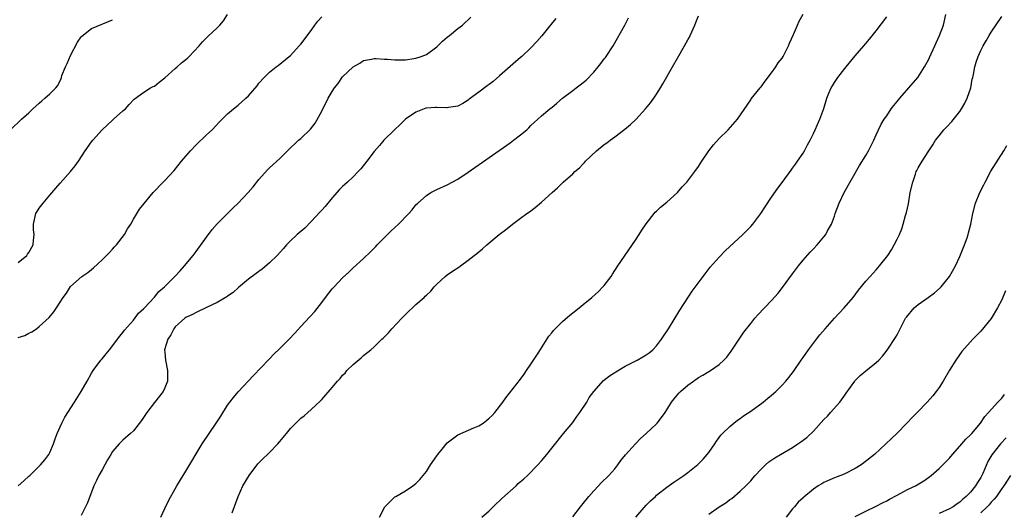
# Model space of a CAD drawing. Units: inches. Extents: x 2610000 to 2613000, y 1488000 to 1491000.
# Drawn here: x 2612211 to 2612399, y 1490544 to 1490638 of the extents above; entities that cross this region are included whole.
import ezdxf

# ---------------------------------------------------------------- set-up
doc = ezdxf.new("R2010")
doc.units = ezdxf.units.IN
doc.header["$MEASUREMENT"] = 0
doc.layers.add('LD26101488_10ft', color=254, linetype='Continuous')

msp = doc.modelspace()

# ---------------------------------------------------------------- linework, layer by layer
at = {"layer": 'LD26101488_10ft'}
for points, elevation in [([(2612211, 1490591.65), (2612212.61, 1490593), (2612212.78, 1490593.22), (2612213, 1490593.54), (2612213.85, 1490595), (2612213.88, 1490595.88), (2612214, 1490597), (2612213.92, 1490597.92), (2612213.91, 1490599), (2612214.37, 1490601), (2612214.59, 1490601.41), (2612215, 1490602.03), (2612215.72, 1490603), (2612217, 1490604.51), (2612218.18, 1490605.82), (2612219, 1490606.78), (2612220.99, 1490609.01), (2612221.88, 1490610.12), (2612222.5, 1490611), (2612223.8, 1490613), (2612225, 1490614.71), (2612225.23, 1490615), (2612227.04, 1490617), (2612229, 1490618.84), (2612229.19, 1490619), (2612231, 1490620.62), (2612231.48, 1490621), (2612232.18, 1490621.82), (2612233.17, 1490622.83), (2612235, 1490624.18), (2612236.29, 1490625), (2612236.76, 1490625.24), (2612237, 1490625.34), (2612237.91, 1490626.09), (2612239, 1490626.92), (2612241, 1490628.7), (2612241.37, 1490629), (2612242.22, 1490629.78), (2612243.31, 1490630.69), (2612243.66, 1490631), (2612245.54, 1490633), (2612246.23, 1490633.77), (2612247.22, 1490634.78), (2612249, 1490636.46), (2612249.53, 1490637), (2612250.22, 1490637.78), (2612250.98, 1490639)], 8170), ([(2612251.87, 1490543.87), (2612253.05, 1490547), (2612253.92, 1490549), (2612255.1, 1490551), (2612256.81, 1490553.19), (2612257, 1490553.37), (2612257.78, 1490554.22), (2612258.62, 1490555), (2612259, 1490555.4), (2612260.62, 1490557), (2612261, 1490557.49), (2612262.28, 1490559), (2612263, 1490559.96), (2612264.02, 1490561), (2612264.55, 1490561.45), (2612265, 1490561.92), (2612265.65, 1490562.35), (2612266.34, 1490563), (2612267, 1490563.59), (2612268.77, 1490565.23), (2612269, 1490565.52), (2612271, 1490567.77), (2612272.02, 1490569), (2612272.5, 1490569.5), (2612273, 1490570.11), (2612273.45, 1490570.55), (2612273.81, 1490571), (2612275, 1490572.17), (2612276.55, 1490573.45), (2612277, 1490573.87), (2612278.4, 1490575), (2612279, 1490575.52), (2612280.51, 1490577), (2612280.77, 1490577.23), (2612281, 1490577.47), (2612281.78, 1490578.22), (2612282.38, 1490579), (2612284.29, 1490581), (2612284.65, 1490581.35), (2612285, 1490581.74), (2612287, 1490583.63), (2612288.55, 1490585), (2612288.8, 1490585.2), (2612289, 1490585.44), (2612289.85, 1490586.15), (2612290.52, 1490587), (2612291, 1490587.54), (2612292.58, 1490589), (2612293, 1490589.32), (2612293.98, 1490589.98), (2612295.23, 1490590.77), (2612295.53, 1490591), (2612297, 1490592.07), (2612298.17, 1490593), (2612298.64, 1490593.36), (2612299, 1490593.7), (2612299.72, 1490594.28), (2612300.55, 1490595), (2612302.92, 1490597), (2612304.1, 1490597.9), (2612305.48, 1490599), (2612307, 1490600.1), (2612308.22, 1490601), (2612308.69, 1490601.31), (2612309.83, 1490602.17), (2612311, 1490603.15), (2612313.03, 1490605), (2612314.09, 1490605.91), (2612315.17, 1490607), (2612317, 1490608.61), (2612317.39, 1490609), (2612318.28, 1490609.72), (2612319, 1490610.49), (2612319.26, 1490610.74), (2612319.45, 1490611), (2612321.52, 1490613), (2612323, 1490614.16), (2612323.51, 1490614.49), (2612324.13, 1490615), (2612325, 1490615.63), (2612326.91, 1490617.09), (2612328.01, 1490617.99), (2612329.02, 1490618.98), (2612330.88, 1490621), (2612331.85, 1490622.15), (2612332.46, 1490623), (2612333, 1490623.8), (2612333.76, 1490625), (2612334.23, 1490625.77), (2612336.06, 1490629), (2612337, 1490630.69), (2612338.36, 1490633), (2612339, 1490634.2), (2612339.3, 1490634.7), (2612339.44, 1490635), (2612340.33, 1490637), (2612340.51, 1490637.49), (2612341, 1490638.73)], 8220), ([(2612280.02, 1490543), (2612281.04, 1490545), (2612282.02, 1490545.98), (2612283, 1490546.89), (2612283.16, 1490547), (2612285, 1490548.07), (2612286.42, 1490549), (2612287, 1490549.44), (2612287.78, 1490550.22), (2612289, 1490551.76), (2612289.79, 1490553), (2612291, 1490554.76), (2612291.18, 1490555), (2612292.02, 1490556.02), (2612293, 1490557.19), (2612295, 1490558.73), (2612298.07, 1490560.07), (2612299, 1490560.46), (2612299.86, 1490561), (2612300.52, 1490561.48), (2612301, 1490561.9), (2612301.55, 1490562.45), (2612302.06, 1490563), (2612303.6, 1490565), (2612304.19, 1490565.81), (2612307, 1490569.35), (2612307.67, 1490570.33), (2612308.17, 1490571), (2612309, 1490572.21), (2612310.5, 1490574.5), (2612312.43, 1490577.56), (2612313, 1490578.24), (2612313.31, 1490578.69), (2612315, 1490580.39), (2612316.4, 1490581.6), (2612317, 1490582.04), (2612318.21, 1490583), (2612319, 1490583.63), (2612320.66, 1490585), (2612321.89, 1490586.11), (2612322.76, 1490587), (2612323, 1490587.29), (2612324.31, 1490589), (2612324.59, 1490589.41), (2612325.63, 1490591), (2612329, 1490595.92), (2612329.7, 1490597), (2612330.19, 1490597.81), (2612331, 1490599.02), (2612332.54, 1490601), (2612332.76, 1490601.24), (2612333, 1490601.46), (2612333.77, 1490602.23), (2612335, 1490603.19), (2612337.01, 1490605), (2612337.92, 1490606.08), (2612338.78, 1490607), (2612340.32, 1490609), (2612341, 1490609.97), (2612341.65, 1490611), (2612343, 1490613), (2612343.88, 1490614.12), (2612345, 1490615.35), (2612346.7, 1490617), (2612348.46, 1490619), (2612351, 1490622.7), (2612351.11, 1490622.89), (2612352.81, 1490625), (2612353, 1490625.19), (2612353.75, 1490626.25), (2612355, 1490627.85), (2612355.82, 1490629), (2612356.24, 1490629.76), (2612357, 1490630.68), (2612357.22, 1490631), (2612357.47, 1490631.47), (2612358.23, 1490633), (2612358.45, 1490633.55), (2612359.2, 1490635.2), (2612359.96, 1490637), (2612360.26, 1490637.74), (2612361, 1490639.07)], 8230), ([(2612317, 1490543.09), (2612318.46, 1490545), (2612319, 1490545.66), (2612320.05, 1490547), (2612321, 1490548.06), (2612321.88, 1490549), (2612322.43, 1490549.57), (2612323.88, 1490551), (2612325, 1490552.27), (2612325.61, 1490553), (2612326.18, 1490553.82), (2612327.09, 1490554.91), (2612328.95, 1490557.05), (2612329.95, 1490558.05), (2612331.05, 1490559), (2612333, 1490560.85), (2612333.14, 1490561), (2612333.97, 1490562.03), (2612334.64, 1490563), (2612335, 1490563.49), (2612335.89, 1490565), (2612336.35, 1490565.65), (2612337.29, 1490566.71), (2612337.57, 1490567), (2612339, 1490568.25), (2612340.08, 1490569), (2612341, 1490569.67), (2612341.88, 1490570.12), (2612343, 1490570.83), (2612343.12, 1490570.88), (2612343.32, 1490571), (2612345, 1490572.2), (2612345.88, 1490573), (2612346.41, 1490573.59), (2612347.25, 1490574.75), (2612349.67, 1490578.33), (2612351, 1490580.01), (2612351.82, 1490581), (2612352.37, 1490581.63), (2612355, 1490584.37), (2612356.23, 1490585.77), (2612357.11, 1490586.89), (2612359, 1490589.5), (2612360.14, 1490591), (2612361, 1490592.09), (2612362.4, 1490593.6), (2612363, 1490594.29), (2612363.7, 1490595), (2612365, 1490596.53), (2612365.35, 1490597), (2612365.69, 1490597.69), (2612366.42, 1490599), (2612367, 1490600.52), (2612367.16, 1490601), (2612367.92, 1490603), (2612368.85, 1490605), (2612371.83, 1490610.17), (2612373, 1490612.08), (2612373.52, 1490613), (2612374.54, 1490615), (2612375, 1490616.01), (2612375.43, 1490617), (2612375.94, 1490618.06), (2612376.52, 1490619), (2612377, 1490619.68), (2612377.86, 1490621), (2612378.36, 1490621.64), (2612379, 1490622.39), (2612379.48, 1490623), (2612381.26, 1490625), (2612382.92, 1490627), (2612384.24, 1490629), (2612385, 1490630.36), (2612385.21, 1490630.79), (2612386.19, 1490633), (2612386.43, 1490633.57), (2612387.1, 1490635), (2612387.84, 1490637), (2612388.32, 1490639)], 8250), ([(2612209.53, 1490617), (2612211.61, 1490619), (2612213, 1490620.24), (2612213.79, 1490621), (2612215, 1490622.09), (2612215.47, 1490622.53), (2612216.09, 1490623), (2612217, 1490623.84), (2612218.14, 1490625), (2612218.53, 1490625.47), (2612219.19, 1490626.81), (2612219.24, 1490627), (2612219.34, 1490627.34), (2612220.02, 1490629), (2612220.35, 1490629.65), (2612221, 1490631.15), (2612222.29, 1490633.71), (2612223, 1490634.72), (2612223.13, 1490634.87), (2612225, 1490636.31), (2612229, 1490638.02)], 8160), ([(2612211, 1490577.32), (2612212.27, 1490577.73), (2612213, 1490578.16), (2612213.59, 1490578.41), (2612214.45, 1490579), (2612215, 1490579.43), (2612216.87, 1490581.13), (2612217.76, 1490582.24), (2612218.29, 1490583), (2612219, 1490584.05), (2612219.6, 1490585), (2612220.21, 1490585.79), (2612221, 1490587.04), (2612223.11, 1490589), (2612224.26, 1490589.74), (2612225, 1490590.31), (2612225.37, 1490590.63), (2612227, 1490592.16), (2612227.87, 1490593), (2612228.41, 1490593.59), (2612229, 1490594.2), (2612229.38, 1490594.62), (2612229.76, 1490595), (2612231.3, 1490597), (2612231.89, 1490598.11), (2612232.48, 1490599), (2612233, 1490599.9), (2612234.18, 1490601.82), (2612235.07, 1490602.93), (2612236.79, 1490605), (2612238.69, 1490607), (2612239, 1490607.3), (2612240.77, 1490609.23), (2612242.2, 1490611), (2612243, 1490611.96), (2612243.9, 1490613), (2612245, 1490614.1), (2612247, 1490616.01), (2612248.07, 1490617), (2612249.46, 1490618.54), (2612251, 1490620.03), (2612252.12, 1490621), (2612253, 1490621.67), (2612254.51, 1490623), (2612255, 1490623.47), (2612256.63, 1490625.37), (2612257, 1490625.87), (2612257.98, 1490627), (2612259, 1490627.98), (2612260.28, 1490629), (2612260.7, 1490629.3), (2612262.78, 1490631), (2612263, 1490631.21), (2612264.71, 1490633), (2612265, 1490633.34), (2612267, 1490635.97), (2612267.7, 1490637), (2612268.26, 1490637.74), (2612269, 1490638.56)], 8180), ([(2612211, 1490549), (2612212.06, 1490549.94), (2612213, 1490550.84), (2612213.19, 1490551), (2612215, 1490552.76), (2612215.27, 1490553), (2612216.06, 1490553.94), (2612216.82, 1490555), (2612217, 1490555.37), (2612217.73, 1490557), (2612218.04, 1490557.96), (2612218.43, 1490559), (2612219.3, 1490561), (2612219.89, 1490562.11), (2612221.71, 1490565), (2612222.99, 1490567), (2612224.14, 1490569), (2612225, 1490570.55), (2612225.29, 1490571), (2612226.79, 1490573), (2612227, 1490573.27), (2612227.8, 1490574.2), (2612228.44, 1490575), (2612230.43, 1490577.57), (2612231, 1490578.26), (2612231.28, 1490578.72), (2612233, 1490580.62), (2612234, 1490582), (2612235, 1490582.84), (2612235.06, 1490582.94), (2612237, 1490585.01), (2612237.86, 1490586.14), (2612238.93, 1490587), (2612240.92, 1490589), (2612241.91, 1490590.09), (2612242.77, 1490591), (2612244.42, 1490593), (2612245, 1490593.76), (2612247, 1490596.52), (2612248.06, 1490597.94), (2612249, 1490599.01), (2612250.97, 1490601.03), (2612251.98, 1490602.02), (2612253.04, 1490603), (2612254.96, 1490605), (2612255.88, 1490606.12), (2612257, 1490607.52), (2612258.63, 1490609.37), (2612259, 1490609.72), (2612261, 1490611.54), (2612262.44, 1490613), (2612264.59, 1490615), (2612265, 1490615.34), (2612266.86, 1490617.14), (2612267.74, 1490618.26), (2612269, 1490620.57), (2612270.25, 1490623), (2612271, 1490624.32), (2612271.47, 1490625), (2612272.16, 1490625.84), (2612273, 1490627.08), (2612275, 1490629), (2612276.26, 1490629.74), (2612277, 1490630.2), (2612278.49, 1490630.49), (2612279, 1490630.6), (2612279.41, 1490630.59), (2612281, 1490630.47), (2612281.55, 1490630.45), (2612283, 1490630.32), (2612283.62, 1490630.38), (2612285, 1490630.38), (2612286.59, 1490630.59), (2612287, 1490630.68), (2612288.02, 1490631), (2612289, 1490631.36), (2612291, 1490632.81), (2612292.09, 1490633.91), (2612293, 1490634.68), (2612293.43, 1490635), (2612295, 1490636.35), (2612295.89, 1490637), (2612297.52, 1490638.49)], 8190), ([(2612313.73, 1490638.27), (2612312.86, 1490637.14), (2612311.08, 1490634.92), (2612310.15, 1490633.85), (2612309, 1490632.66), (2612307.22, 1490631), (2612307, 1490630.81), (2612306.05, 1490629.95), (2612305, 1490629.11), (2612303, 1490627.32), (2612301.76, 1490626.24), (2612301, 1490625.61), (2612300.64, 1490625.36), (2612299, 1490624.15), (2612297.19, 1490622.81), (2612297, 1490622.65), (2612295.97, 1490622.03), (2612295, 1490621.5), (2612293.24, 1490621.24), (2612293, 1490621.18), (2612292.83, 1490621.17), (2612291, 1490621.27), (2612290.76, 1490621.24), (2612289, 1490621.13), (2612288.9, 1490621.1), (2612288.58, 1490621), (2612287, 1490620.33), (2612285, 1490619), (2612284.02, 1490617.98), (2612282.88, 1490617), (2612280.84, 1490615), (2612280.02, 1490613.98), (2612279, 1490612.86), (2612277.61, 1490611), (2612276.45, 1490609.55), (2612275.94, 1490609), (2612275, 1490608.04), (2612273.95, 1490607), (2612273.43, 1490606.57), (2612273, 1490606.17), (2612272.42, 1490605.58), (2612271, 1490604), (2612269.63, 1490602.37), (2612269, 1490601.67), (2612268.69, 1490601.31), (2612267, 1490599.47), (2612265.77, 1490598.23), (2612264.32, 1490597), (2612263, 1490595.76), (2612262.24, 1490595), (2612261.67, 1490594.33), (2612260.47, 1490593), (2612259, 1490591.56), (2612257.62, 1490590.38), (2612257, 1490589.95), (2612256.47, 1490589.54), (2612255, 1490588.46), (2612253.12, 1490586.88), (2612253, 1490586.8), (2612252.06, 1490585.94), (2612251, 1490585.21), (2612250.89, 1490585.11), (2612249, 1490584), (2612247, 1490583.03), (2612245, 1490582.1), (2612244.29, 1490581.71), (2612243, 1490581.12), (2612242.84, 1490581), (2612241, 1490579.34), (2612240.73, 1490579), (2612240.16, 1490577.84), (2612239.55, 1490577), (2612238.97, 1490575), (2612239, 1490574.49), (2612239.14, 1490573), (2612239.53, 1490571), (2612239.54, 1490570.46), (2612239.49, 1490569), (2612239, 1490567.74), (2612238.67, 1490567), (2612237, 1490564.9), (2612235.57, 1490563), (2612234.54, 1490561.46), (2612233, 1490559.52), (2612232.44, 1490559), (2612231, 1490557.73), (2612230.29, 1490557), (2612229, 1490555.54), (2612228.69, 1490555), (2612228.05, 1490553.95), (2612227.54, 1490553), (2612227, 1490552.09), (2612226.42, 1490551), (2612225.97, 1490550.03), (2612225.45, 1490549), (2612225, 1490547.81), (2612224.67, 1490547), (2612224.23, 1490545.77), (2612223.81, 1490545), (2612223, 1490543.36)], 8200), ([(2612238.22, 1490543), (2612239, 1490544.67), (2612239.76, 1490546.24), (2612241, 1490548.43), (2612241.31, 1490549), (2612242.48, 1490551), (2612243, 1490551.83), (2612246.16, 1490557), (2612248.83, 1490561), (2612249.69, 1490562.31), (2612251, 1490564.38), (2612251.44, 1490565), (2612252.11, 1490565.89), (2612253, 1490566.94), (2612255.93, 1490570.07), (2612258.87, 1490573.13), (2612259, 1490573.24), (2612259.85, 1490574.15), (2612261, 1490575.25), (2612262.75, 1490577), (2612263.83, 1490578.17), (2612265, 1490579.46), (2612266.74, 1490581.26), (2612267.7, 1490582.3), (2612269, 1490584.03), (2612269.69, 1490585), (2612271, 1490586.63), (2612271.35, 1490587), (2612273, 1490588.72), (2612274.18, 1490589.82), (2612275, 1490590.62), (2612277, 1490592.41), (2612278.32, 1490593.68), (2612279.32, 1490594.68), (2612279.6, 1490595), (2612281.55, 1490597), (2612282.28, 1490597.72), (2612283.66, 1490599), (2612285.62, 1490601), (2612286.28, 1490601.72), (2612287, 1490602.65), (2612287.34, 1490603), (2612289, 1490604.47), (2612289.87, 1490605), (2612291, 1490605.58), (2612293, 1490606.49), (2612295, 1490607.58), (2612297, 1490608.9), (2612305, 1490614.53), (2612305.65, 1490615), (2612307, 1490616.03), (2612308.21, 1490617), (2612308.62, 1490617.38), (2612309, 1490617.82), (2612309.61, 1490618.39), (2612311, 1490619.68), (2612312.59, 1490621), (2612312.84, 1490621.16), (2612313, 1490621.28), (2612313.95, 1490622.05), (2612315.02, 1490623), (2612317, 1490624.48), (2612317.66, 1490625), (2612318.43, 1490625.57), (2612319, 1490626.04), (2612319.54, 1490626.46), (2612321, 1490628), (2612321.87, 1490629), (2612322.36, 1490629.64), (2612323, 1490630.52), (2612323.22, 1490630.78), (2612323.38, 1490631), (2612324.69, 1490633), (2612326.92, 1490637), (2612327.64, 1490638.36)], 8210), ([(2612299.59, 1490543), (2612301, 1490544.24), (2612302.38, 1490545.62), (2612303, 1490546.12), (2612303.44, 1490546.56), (2612306.16, 1490549), (2612306.58, 1490549.42), (2612307.63, 1490550.37), (2612308.36, 1490551), (2612310.34, 1490553), (2612311, 1490553.76), (2612312.05, 1490555), (2612313, 1490556.17), (2612315.24, 1490559), (2612317, 1490561.1), (2612317.78, 1490562.22), (2612318.37, 1490563), (2612319.65, 1490565), (2612320.11, 1490565.89), (2612321, 1490567.01), (2612322.89, 1490569.11), (2612323.98, 1490570.02), (2612325, 1490570.66), (2612325.2, 1490570.8), (2612327, 1490571.84), (2612328.66, 1490572.66), (2612329.3, 1490573), (2612330.38, 1490573.62), (2612331, 1490573.99), (2612331.58, 1490574.42), (2612332.28, 1490575), (2612333, 1490575.74), (2612333.98, 1490577), (2612335.27, 1490579), (2612337.44, 1490582.56), (2612339, 1490584.92), (2612339.84, 1490586.16), (2612341.9, 1490589), (2612343.26, 1490590.74), (2612345, 1490592.65), (2612346.14, 1490593.86), (2612349.52, 1490597), (2612351, 1490598.5), (2612351.43, 1490599), (2612352.91, 1490601), (2612353.74, 1490602.26), (2612355, 1490604.14), (2612356.18, 1490605.82), (2612357, 1490606.91), (2612358.72, 1490609.28), (2612359, 1490609.64), (2612359.54, 1490610.46), (2612359.95, 1490611), (2612361, 1490612.53), (2612361.27, 1490613), (2612361.86, 1490614.14), (2612362.35, 1490615), (2612363, 1490616.31), (2612363.32, 1490617), (2612364.2, 1490619), (2612364.96, 1490621.04), (2612365.58, 1490623), (2612365.96, 1490623.96), (2612366.39, 1490625), (2612366.61, 1490625.39), (2612367, 1490626.03), (2612367.41, 1490626.59), (2612367.68, 1490627), (2612369, 1490628.7), (2612369.27, 1490629), (2612371, 1490631.1), (2612372.64, 1490633), (2612373, 1490633.46), (2612373.71, 1490634.29), (2612375, 1490635.92), (2612377, 1490638.59)], 8240), ([(2612329.04, 1490543), (2612331, 1490545.29), (2612331.86, 1490546.14), (2612332.78, 1490547), (2612333, 1490547.2), (2612335, 1490548.73), (2612336.32, 1490549.68), (2612338.22, 1490551), (2612339, 1490551.58), (2612340.91, 1490553.09), (2612341.91, 1490554.09), (2612342.7, 1490555), (2612343, 1490555.4), (2612344.12, 1490557), (2612344.44, 1490557.56), (2612345, 1490558.25), (2612345.3, 1490558.7), (2612345.6, 1490559), (2612347, 1490560.35), (2612347.78, 1490561), (2612348.47, 1490561.53), (2612349, 1490561.86), (2612349.64, 1490562.36), (2612351, 1490563.28), (2612353.38, 1490565), (2612354.28, 1490565.72), (2612355, 1490566.33), (2612355.37, 1490566.63), (2612355.78, 1490567), (2612357, 1490568.25), (2612357.7, 1490569), (2612358.3, 1490569.7), (2612359.16, 1490570.84), (2612360.64, 1490573), (2612361, 1490573.48), (2612362.03, 1490575), (2612363.55, 1490577), (2612364.19, 1490577.81), (2612365.21, 1490579), (2612367, 1490581.01), (2612368.87, 1490583), (2612370.59, 1490585), (2612371.63, 1490586.37), (2612373, 1490588.06), (2612373.82, 1490589), (2612375, 1490590.28), (2612375.64, 1490591), (2612377.19, 1490593), (2612377.9, 1490594.1), (2612378.44, 1490595), (2612379, 1490596.09), (2612379.42, 1490597), (2612379.9, 1490598.1), (2612380.17, 1490599), (2612380.61, 1490600.61), (2612380.8, 1490601.2), (2612381.14, 1490602.86), (2612381.51, 1490605), (2612381.97, 1490607), (2612382.49, 1490608.49), (2612382.65, 1490609), (2612382.76, 1490609.24), (2612383, 1490609.72), (2612383.77, 1490611), (2612385.05, 1490613), (2612385.85, 1490614.15), (2612386.35, 1490615), (2612387, 1490615.86), (2612387.94, 1490617), (2612388.47, 1490617.53), (2612389.44, 1490618.56), (2612391, 1490620.51), (2612391.32, 1490621), (2612391.93, 1490622.07), (2612392.37, 1490623), (2612393.06, 1490625), (2612393.36, 1490626.64), (2612393.46, 1490627), (2612393.57, 1490627.57), (2612393.83, 1490629), (2612394.12, 1490629.88), (2612394.46, 1490631), (2612395, 1490632.16), (2612395.43, 1490633), (2612396.04, 1490633.96), (2612396.61, 1490635), (2612397, 1490635.66), (2612399, 1490638.6)], 8260), ([(2612343, 1490543.57), (2612344.96, 1490545), (2612346.22, 1490545.78), (2612347, 1490546.37), (2612347.39, 1490546.61), (2612349, 1490547.96), (2612350.07, 1490549), (2612351, 1490549.98), (2612351.46, 1490550.54), (2612351.87, 1490551), (2612353, 1490552.22), (2612353.85, 1490553), (2612354.44, 1490553.56), (2612355.62, 1490554.38), (2612356.73, 1490555), (2612359, 1490556.35), (2612360.03, 1490557), (2612360.6, 1490557.4), (2612361.75, 1490558.25), (2612363, 1490559.47), (2612365, 1490561.65), (2612365.68, 1490562.32), (2612366.25, 1490563), (2612368.04, 1490565), (2612369, 1490566.35), (2612369.28, 1490566.72), (2612370.9, 1490569), (2612371, 1490569.12), (2612371.94, 1490570.06), (2612373, 1490570.95), (2612375, 1490572.56), (2612375.5, 1490573), (2612376.22, 1490573.78), (2612377.12, 1490574.88), (2612378.7, 1490577.3), (2612379, 1490577.82), (2612379.39, 1490578.61), (2612379.55, 1490579), (2612380.6, 1490581), (2612380.76, 1490581.24), (2612382.23, 1490583), (2612383, 1490583.66), (2612384.94, 1490585), (2612386.12, 1490585.88), (2612387.21, 1490586.79), (2612387.44, 1490587), (2612389.02, 1490589), (2612390.14, 1490591), (2612391, 1490592.82), (2612391.88, 1490595), (2612392.37, 1490596.37), (2612392.58, 1490597), (2612392.66, 1490597.34), (2612393.11, 1490599), (2612393.48, 1490601), (2612393.97, 1490603), (2612394.78, 1490605), (2612395.54, 1490606.46), (2612395.8, 1490607), (2612396.93, 1490609.07), (2612399.4, 1490613), (2612399.99, 1490614.01)], 8270), ([(2612399.74, 1490586.26), (2612399, 1490584.54), (2612398.21, 1490583), (2612397, 1490580.95), (2612395, 1490578.53), (2612394.23, 1490577.77), (2612393.48, 1490577), (2612391.36, 1490574.64), (2612390.19, 1490573), (2612389, 1490571.09), (2612387.77, 1490569), (2612387, 1490567.8), (2612386.44, 1490567), (2612385.8, 1490566.2), (2612384.76, 1490565), (2612382.83, 1490563), (2612381.91, 1490562.09), (2612380.87, 1490561), (2612378.94, 1490559), (2612377.94, 1490558.06), (2612376.86, 1490557), (2612374.67, 1490555), (2612372.63, 1490553.37), (2612372.13, 1490553), (2612371, 1490552.32), (2612369, 1490551.29), (2612368.26, 1490551), (2612367.34, 1490550.66), (2612367, 1490550.52), (2612366.12, 1490550.12), (2612365, 1490549.64), (2612364.59, 1490549.41), (2612363.89, 1490549), (2612363, 1490548.38), (2612361.13, 1490546.87), (2612361, 1490546.72), (2612360.09, 1490545.91), (2612359.35, 1490545), (2612359, 1490544.59), (2612357.77, 1490543)], 8280), ([(2612371, 1490543.18), (2612373, 1490544.15), (2612375, 1490545.1), (2612376.22, 1490545.78), (2612377, 1490546.15), (2612377.54, 1490546.46), (2612379, 1490547.23), (2612381, 1490548.28), (2612382.52, 1490549), (2612384.07, 1490549.93), (2612385, 1490550.61), (2612385.51, 1490551), (2612387, 1490552.31), (2612389, 1490554.31), (2612389.56, 1490555), (2612391, 1490556.59), (2612392.1, 1490557.9), (2612393, 1490558.72), (2612393.12, 1490558.88), (2612393.26, 1490559), (2612394.93, 1490561), (2612395.73, 1490562.27), (2612396.48, 1490563), (2612398.26, 1490565), (2612399, 1490565.75), (2612399.53, 1490566.47)], 8290), ([(2612399.85, 1490558.15), (2612398.76, 1490557), (2612397.08, 1490554.92), (2612396.34, 1490553.66), (2612395.37, 1490551.37), (2612395.14, 1490550.86), (2612395, 1490550.62), (2612394.35, 1490549.65), (2612393.96, 1490549), (2612393, 1490547.79), (2612392.22, 1490547), (2612391.55, 1490546.45), (2612391, 1490545.9), (2612390.45, 1490545.55), (2612389.68, 1490545), (2612389, 1490544.59), (2612387, 1490543.71)], 8300), ([(2612400.68, 1490551), (2612399.4, 1490549), (2612399, 1490548.48), (2612398, 1490547), (2612397.57, 1490546.43), (2612397, 1490545.87), (2612396.6, 1490545.4), (2612396.22, 1490545), (2612395, 1490543.88)], 8310)]:
    msp.add_lwpolyline(points, dxfattribs=dict(at, elevation=elevation))

doc.saveas('drawing.dxf')
